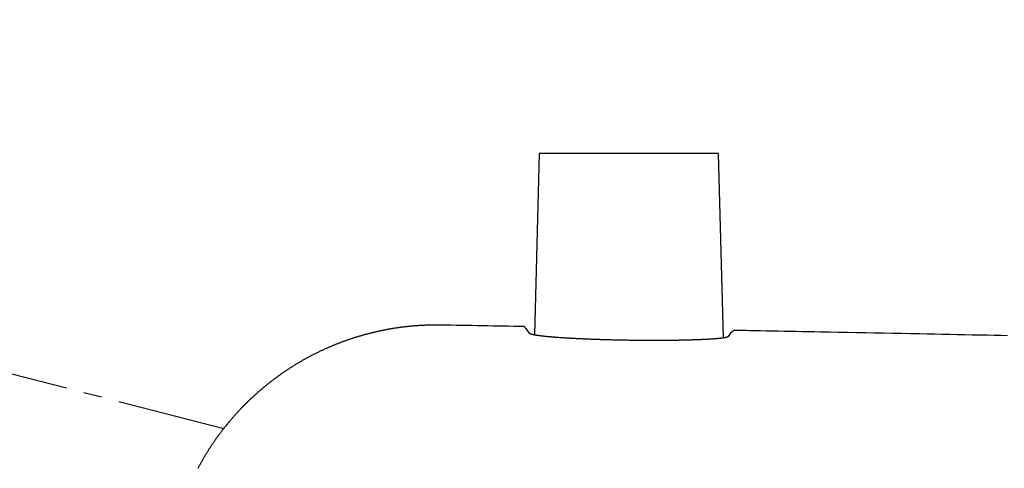
# Model space of a CAD drawing. Extents: x 10 to 2010, y 105 to 2905.
# Drawn here: x 552 to 607, y 2739 to 2764 of the extents above; entities that cross this region are included whole.
import ezdxf
from ezdxf.enums import TextEntityAlignment as Align

# ---------------------------------------------------------------- set-up
doc = ezdxf.new("R2010")
doc.units = 0
doc.header["$MEASUREMENT"] = 0
doc.linetypes.add('EXLTYPE3', pattern=[10, 7, -1, 1, -1])
doc.layers.get('0').update_dxf_attribs({"linetype": 'CONTINUOUS'})
doc.layers.add('便座', color=7, linetype='CONTINUOUS')
doc.layers.add('寸法', color=7, linetype='CONTINUOUS')
doc.styles.add('EXCADDIM2', font='monotxt', dxfattribs={"width": 0.84, "bigfont": 'extfont'})
doc.styles.add('EXCADSTD', font='monotxt', dxfattribs={"bigfont": 'extfont'})
doc.styles.get("Standard").update_dxf_attribs({"font": 'monotxt', "bigfont": 'extfont'})
doc.dimstyles.get("Standard").update_dxf_attribs({"dimtxt": 0.18, "dimasz": 0.18, "dimexe": 0.18, "dimexo": 0.0625, "dimgap": 0.09, "dimtad": 0, "dimtih": 1, "dimtoh": 1, "dimdec": 4, "dimzin": 0, "dimtxsty": 'STANDARD', "dimcen": 0.09, "dimazin": 3, "dimtfac": 1, "dimtdec": 4, "dimtmove": 0, "dimatfit": 3, "dimtolj": 1, "dimtzin": 0})

# ---------------------------------------------------------------- blocks, each defined once
blk = doc.blocks.new('*D24')
at = {"layer": '寸法', "color": 3, "linetype": 'CONTINUOUS'}
for p, q in [((389.427395, 2551.999984), (389.427395, 2813)), ((1089.427395, 2552), (1089.427395, 2813)), ((419.427395, 2808), (389.427395, 2803)), ((1089.427395, 2803), (1059.427395, 2808)), ((1089.427395, 2803), (389.427395, 2803)), ((389.427395, 2803), (419.427395, 2798)), ((1059.427395, 2798), (1089.427395, 2803))]:
    blk.add_line(p, q, dxfattribs=at)
at = {"layer": '寸法', "color": 2, "linetype": 'CONTINUOUS', "style": 'EXCADSTD', "width": 0.84}
blk.add_text('700', height=40, dxfattribs=at).set_placement((739.427395, 2806.5), align=Align.CENTER)
blk = doc.blocks.new('_EX_NORM')
at = {"color": 0, "linetype": 'CONTINUOUS'}
for q in [(-1, 0.166667), (-1, 0), (-1, -0.166667)]:
    blk.add_line((0, 0), q, dxfattribs=at)

msp = doc.modelspace()

# ---------------------------------------------------------------- linework, layer by layer
at = {"layer": '便座', "color": 6, "linetype": 'CONTINUOUS'}
for p, q in [((580.727424, 2756.45261), (580.46226, 2746.376359)), ((585.70374, 2756.45261), (580.727424, 2756.45261)), ((590.680056, 2756.45261), (585.70374, 2756.45261)), ((590.94948, 2746.214488), (590.680056, 2756.45261))]:
    msp.add_line(p, q, dxfattribs=at)
at = {"layer": '便座', "color": 6, "linetype": 'EXLTYPE3'}
msp.add_line((538.013358, 2747.667535), (563.20795, 2741.175133), dxfattribs=at)
at = {"layer": '便座', "color": 6, "linetype": 'CONTINUOUS', "flags": 128}
for points in [[(575.265149, 2746.916109), (575.264138, 2746.916119), (575.261233, 2746.916148), (575.256622, 2746.916194), (575.250494, 2746.916254), (575.24304, 2746.916328), (575.234449, 2746.916414), (575.224909, 2746.916508), (575.214611, 2746.91661), (575.203744, 2746.916718), (575.192496, 2746.91683), (575.181059, 2746.916943), (575.158005, 2746.917171), (575.134929, 2746.917394), (575.111811, 2746.917606), (575.088634, 2746.917802), (575.065379, 2746.917977), (575.042026, 2746.918125), (575.018559, 2746.918241), (574.994958, 2746.91832), (574.971204, 2746.918357), (574.94728, 2746.918345), (574.923167, 2746.918281), (574.886451, 2746.918075), (574.849342, 2746.917743), (574.811918, 2746.91729), (574.774257, 2746.916722), (574.736436, 2746.916045), (574.698536, 2746.915265), (574.660633, 2746.914389), (574.622805, 2746.913422), (574.585132, 2746.91237), (574.547691, 2746.91124), (574.51056, 2746.910037), (574.473466, 2746.908755), (574.436733, 2746.907404), (574.400324, 2746.905982), (574.364204, 2746.904487), (574.328338, 2746.902919), (574.29269, 2746.901277), (574.257224, 2746.899557), (574.221905, 2746.89776), (574.186697, 2746.895883), (574.151565, 2746.893926), (574.116474, 2746.891886), (574.08108, 2746.889743), (574.045692, 2746.887515), (574.010309, 2746.885202), (573.974932, 2746.882805), (573.939561, 2746.880323), (573.904195, 2746.877756), (573.868835, 2746.875106), (573.833482, 2746.872371), (573.798135, 2746.869553), (573.762796, 2746.866651), (573.727463, 2746.863666), (573.691834, 2746.860572), (573.656214, 2746.857392), (573.620601, 2746.854128), (573.584996, 2746.850779), (573.549399, 2746.847346), (573.51381, 2746.843828), (573.47823, 2746.840225), (573.442659, 2746.836538), (573.407096, 2746.832765), (573.371543, 2746.828908), (573.335999, 2746.824966), (573.30017, 2746.820905), (573.264351, 2746.816758), (573.228543, 2746.812525), (573.192744, 2746.808206), (573.156957, 2746.8038), (573.121179, 2746.799309), (573.085413, 2746.794731), (573.049658, 2746.790067), (573.013914, 2746.785317), (572.978182, 2746.780482), (572.942461, 2746.77556), (572.906469, 2746.770513), (572.870489, 2746.765378), (572.834521, 2746.760156), (572.798567, 2746.754847), (572.762625, 2746.74945), (572.726696, 2746.743967), (572.690781, 2746.738396), (572.654879, 2746.732739), (572.618992, 2746.726994), (572.583118, 2746.721163), (572.547258, 2746.715244), (572.51114, 2746.709193), (572.475037, 2746.703053), (572.438948, 2746.696825), (572.402875, 2746.690509), (572.366818, 2746.684104), (572.330776, 2746.677612), (572.29475, 2746.671032), (572.258741, 2746.664363), (572.222748, 2746.657607), (572.186771, 2746.650763), (572.150811, 2746.643831), (572.114607, 2746.63676), (572.078419, 2746.629599), (572.04225, 2746.62235), (572.006098, 2746.615011), (571.969965, 2746.607584), (571.93385, 2746.600067), (571.897754, 2746.592462), (571.861676, 2746.584768), (571.825618, 2746.576986), (571.789578, 2746.569114), (571.753558, 2746.561154), (571.717308, 2746.553049), (571.681078, 2746.544854), (571.644869, 2746.53657), (571.60868, 2746.528196), (571.572512, 2746.519732), (571.536364, 2746.511178), (571.500239, 2746.502535), (571.464134, 2746.493803), (571.428052, 2746.484981), (571.391991, 2746.47607), (571.355953, 2746.467069), (571.3197, 2746.457919), (571.283469, 2746.448678), (571.247261, 2746.439347), (571.211077, 2746.429926), (571.174917, 2746.420414), (571.13878, 2746.410813), (571.102667, 2746.401121), (571.066579, 2746.391339), (571.030515, 2746.381467), (570.994476, 2746.371506), (570.958462, 2746.361454), (570.922248, 2746.351249), (570.886061, 2746.340953), (570.849899, 2746.330566), (570.813763, 2746.320089), (570.777653, 2746.309521), (570.741571, 2746.298862), (570.705515, 2746.288113), (570.669486, 2746.277274), (570.633484, 2746.266343), (570.597511, 2746.255323), (570.561564, 2746.244212), (570.525435, 2746.232945), (570.489334, 2746.221587), (570.453262, 2746.210138), (570.417219, 2746.198598), (570.381205, 2746.186966), (570.345221, 2746.175244), (570.309267, 2746.163431), (570.273342, 2746.151528), (570.237447, 2746.139533), (570.201583, 2746.127448), (570.16575, 2746.115273), (570.12975, 2746.102939), (570.093782, 2746.090514), (570.057845, 2746.077997), (570.02194, 2746.06539), (569.986067, 2746.052691), (569.950227, 2746.039901), (569.914419, 2746.027021), (569.878644, 2746.014049), (569.842902, 2746.000987), (569.807193, 2745.987834), (569.771518, 2745.97459), (569.735693, 2745.961187), (569.699903, 2745.947693), (569.664147, 2745.934108), (569.628426, 2745.920431), (569.592741, 2745.906663), (569.55709, 2745.892804), (569.521475, 2745.878855), (569.485895, 2745.864814), (569.450352, 2745.850683), (569.414845, 2745.836461), (569.379374, 2745.822148), (569.343771, 2745.807676), (569.308205, 2745.793113), (569.272677, 2745.778459), (569.237187, 2745.763714), (569.201735, 2745.748878), (569.166321, 2745.733951), (569.130945, 2745.718934), (569.095607, 2745.703825), (569.060309, 2745.688627), (569.02505, 2745.673337), (568.98983, 2745.657958), (568.954496, 2745.64242), (568.919202, 2745.626791), (568.883948, 2745.611072), (568.848735, 2745.595262), (568.813563, 2745.579361), (568.778432, 2745.56337), (568.743342, 2745.547288), (568.708294, 2745.531116), (568.673287, 2745.514854), (568.638323, 2745.498502), (568.603401, 2745.482059), (568.568382, 2745.465461), (568.533407, 2745.448773), (568.498475, 2745.431994), (568.463586, 2745.415125), (568.428741, 2745.398166), (568.39394, 2745.381117), (568.359184, 2745.363977), (568.324471, 2745.346748), (568.289804, 2745.32943), (568.255181, 2745.312022), (568.220603, 2745.294524), (568.185947, 2745.276874), (568.151338, 2745.259134), (568.116774, 2745.241304), (568.082257, 2745.223385), (568.047786, 2745.205376), (568.013362, 2745.187278), (567.978985, 2745.169091), (567.944656, 2745.150814), (567.910374, 2745.132449), (567.876139, 2745.113994), (567.841953, 2745.095451), (567.807707, 2745.07676), (567.773509, 2745.05798), (567.739361, 2745.039111), (567.705262, 2745.020153), (567.671212, 2745.001107), (567.637211, 2744.981971), (567.603261, 2744.962748), (567.569361, 2744.943436), (567.535511, 2744.924036), (567.501712, 2744.904548), (567.467964, 2744.884972), (567.434173, 2744.865254), (567.400434, 2744.845447), (567.366747, 2744.825553), (567.333112, 2744.805571), (567.299529, 2744.785501), (567.265999, 2744.765343), (567.232521, 2744.745098), (567.199097, 2744.724766), (567.165725, 2744.704346), (567.132407, 2744.68384), (567.099142, 2744.663246), (567.065853, 2744.642517), (567.032619, 2744.621701), (566.999439, 2744.600798), (566.966314, 2744.579809), (566.933243, 2744.558732), (566.900228, 2744.53757), (566.867269, 2744.516321), (566.834365, 2744.494986), (566.801517, 2744.473565), (566.768726, 2744.452058), (566.73599, 2744.430465), (566.703248, 2744.408744), (566.670562, 2744.386938), (566.637934, 2744.365046), (566.605364, 2744.343069), (566.572851, 2744.321006), (566.540396, 2744.298858), (566.507999, 2744.276626), (566.475661, 2744.254308), (566.443381, 2744.231906), (566.41116, 2744.209419), (566.378998, 2744.186848), (566.346846, 2744.164157), (566.314754, 2744.141383), (566.282722, 2744.118524), (566.25075, 2744.095581), (566.218838, 2744.072555), (566.186987, 2744.049445), (566.155196, 2744.026251), (566.123467, 2744.002974), (566.091799, 2743.979613), (566.060192, 2743.95617), (566.028647, 2743.932643), (565.997128, 2743.909008), (565.965672, 2743.88529), (565.934278, 2743.861489), (565.902947, 2743.837605), (565.871678, 2743.81364), (565.840473, 2743.789592), (565.809331, 2743.765463), (565.778253, 2743.741251), (565.747238, 2743.716959), (565.716287, 2743.692584), (565.685401, 2743.668129), (565.654557, 2743.643575), (565.623778, 2743.61894), (565.593064, 2743.594224), (565.562415, 2743.569428), (565.531831, 2743.544551), (565.501313, 2743.519593), (565.47086, 2743.494556), (565.440474, 2743.469438), (565.410153, 2743.444241), (565.379899, 2743.418964), (565.349712, 2743.393608), (565.319583, 2743.368165), (565.28952, 2743.342643), (565.259526, 2743.317042), (565.229598, 2743.291362), (565.199738, 2743.265603), (565.169946, 2743.239766), (565.140223, 2743.213851), (565.110567, 2743.187857), (565.08098, 2743.161786), (565.051461, 2743.135637), (565.022012, 2743.109411), (564.992635, 2743.08311), (564.963328, 2743.056733), (564.93409, 2743.030278), (564.904922, 2743.003747), (564.875824, 2742.977139), (564.846796, 2742.950454), (564.817838, 2742.923693), (564.788951, 2742.896857), (564.760134, 2742.869944), (564.731389, 2742.842956), (564.702714, 2742.815892), (564.674127, 2742.788767), (564.64561, 2742.761568), (564.617166, 2742.734294), (564.588793, 2742.706945), (564.560492, 2742.679522), (564.532264, 2742.652025), (564.504108, 2742.624453), (564.476024, 2742.596807), (564.448013, 2742.569088), (564.420075, 2742.541295), (564.392211, 2742.513429), (564.364446, 2742.485517), (564.336755, 2742.457532), (564.309138, 2742.429474), (564.281594, 2742.401344), (564.254124, 2742.373142), (564.226729, 2742.344867), (564.199407, 2742.316521), (564.172161, 2742.288103), (564.144989, 2742.259614), (564.117892, 2742.231053), (564.09087, 2742.202422), (564.063961, 2742.173759), (564.037127, 2742.145026), (564.010368, 2742.116222), (563.983685, 2742.087349), (563.957078, 2742.058405), (563.930547, 2742.029392), (563.904092, 2742.00031), (563.877713, 2741.971158), (563.851411, 2741.941937), (563.825186, 2741.912647), (563.799037, 2741.883289), (563.773013, 2741.853915), (563.747065, 2741.824473), (563.721195, 2741.794963), (563.695402, 2741.765386), (563.669686, 2741.735741), (563.644049, 2741.706029), (563.618489, 2741.67625), (563.593007, 2741.646404), (563.567603, 2741.616492), (563.542278, 2741.586513), (563.517031, 2741.556468), (563.491919, 2741.526424), (563.466885, 2741.496314), (563.44193, 2741.466139), (563.417054, 2741.435898), (563.392257, 2741.405593), (563.367539, 2741.375223), (563.3429, 2741.344789), (563.318341, 2741.314291), (563.293862, 2741.283728), (563.269463, 2741.253102), (563.245144, 2741.222412), (563.220969, 2741.191739), (563.196873, 2741.161003), (563.172858, 2741.130205), (563.148923, 2741.099344), (563.125068, 2741.068421), (563.101294, 2741.037436), (563.077601, 2741.006389), (563.053989, 2740.975281), (563.030458, 2740.944111), (563.007009, 2740.91288), (562.98364, 2740.881588), (562.960424, 2740.85033), (562.937289, 2740.819012), (562.914235, 2740.787633), (562.891263, 2740.756195), (562.868373, 2740.724698), (562.845565, 2740.693141), (562.822838, 2740.661525), (562.800194, 2740.62985), (562.777633, 2740.598117), (562.755153, 2740.566325), (562.732757, 2740.534474), (562.710519, 2740.502675), (562.688364, 2740.470819), (562.666291, 2740.438905), (562.644301, 2740.406934), (562.622394, 2740.374907), (562.60057, 2740.342823), (562.578829, 2740.310682), (562.557172, 2740.278485), (562.535597, 2740.246233), (562.514107, 2740.213924), (562.4927, 2740.18156), (562.471458, 2740.149265), (562.450299, 2740.116915), (562.429224, 2740.084511), (562.408233, 2740.052052), (562.387325, 2740.01954), (562.366502, 2739.986974), (562.345762, 2739.954354), (562.325107, 2739.92168), (562.304536, 2739.888954), (562.284049, 2739.856174), (562.263647, 2739.823342), (562.243415, 2739.790596), (562.223267, 2739.757798), (562.203204, 2739.724949), (562.183225, 2739.692048), (562.163331, 2739.659096), (562.143521, 2739.626093), (562.123796, 2739.593039), (562.104156, 2739.559935), (562.084601, 2739.526781), (562.065131, 2739.493576), (562.045747, 2739.460321), (562.026537, 2739.42717), (562.007411, 2739.39397), (561.988371, 2739.360722), (561.969415, 2739.327424), (561.950545, 2739.294079), (561.93176, 2739.260685), (561.91306, 2739.227243), (561.894446, 2739.193754), (561.875917, 2739.160217), (561.857475, 2739.126633), (561.839118, 2739.093002), (561.820938, 2739.059492), (561.802843, 2739.025936), (561.784834, 2738.992334), (561.766911, 2738.958686)], [(606.729936, 2746.326859), (606.397187, 2746.333575), (605.985802, 2746.341865), (605.575448, 2746.350119), (605.165555, 2746.35835), (604.755551, 2746.366569), (604.344866, 2746.374786), (603.932927, 2746.383013), (603.519165, 2746.391261), (603.103007, 2746.399542), (602.683882, 2746.407866), (602.26122, 2746.416245), (601.83445, 2746.42469), (601.344104, 2746.434375), (600.84882, 2746.444137), (600.349707, 2746.453953), (599.847868, 2746.4638), (599.34441, 2746.473657), (598.840441, 2746.483499), (598.337064, 2746.493304), (597.835387, 2746.50305), (597.336516, 2746.512712), (596.841556, 2746.52227), (596.351615, 2746.531699), (596.007496, 2746.538302), (595.666275, 2746.544834), (595.327768, 2746.551301), (594.991789, 2746.557707), (594.658154, 2746.564057), (594.326677, 2746.570356), (593.997172, 2746.57661), (593.669455, 2746.582824), (593.343341, 2746.589003), (593.018645, 2746.595152), (592.695181, 2746.601275), (592.533515, 2746.604336), (592.374747, 2746.607342), (592.221511, 2746.610243), (592.07644, 2746.612989), (591.942167, 2746.615531), (591.821326, 2746.617818), (591.716551, 2746.619802), (591.630475, 2746.621431), (591.565731, 2746.622657), (591.524954, 2746.623429), (591.510776, 2746.623697)], [(591.190312, 2746.260471), (591.190118, 2746.26034), (591.189562, 2746.259966), (591.188684, 2746.259381), (591.187522, 2746.258614), (591.186117, 2746.257697), (591.184506, 2746.256658), (591.18273, 2746.25553), (591.180828, 2746.254341), (591.178838, 2746.253124), (591.176801, 2746.251907), (591.174755, 2746.250722), (591.170743, 2746.248526), (591.166824, 2746.246552), (591.162969, 2746.244777), (591.159147, 2746.243177), (591.155331, 2746.241726), (591.151491, 2746.240401), (591.147597, 2746.239178), (591.14362, 2746.238032), (591.139531, 2746.23694), (591.135301, 2746.235878), (591.1309, 2746.234821), (591.11645, 2746.23153), (591.100479, 2746.228112), (591.083288, 2746.22461), (591.065182, 2746.221071), (591.046464, 2746.217538), (591.027437, 2746.214056), (591.008406, 2746.210669), (590.989673, 2746.207424), (590.971541, 2746.204364), (590.954315, 2746.201535), (590.938298, 2746.19898), (590.928222, 2746.197419), (590.918735, 2746.195988), (590.909726, 2746.194672), (590.901085, 2746.193453), (590.892703, 2746.192314), (590.884469, 2746.191238), (590.876274, 2746.19021), (590.868006, 2746.189211), (590.859557, 2746.188226), (590.850815, 2746.187236), (590.841672, 2746.186226), (590.81688, 2746.183571), (590.789469, 2746.180732), (590.75998, 2746.177759), (590.728955, 2746.174701), (590.696935, 2746.171604), (590.664459, 2746.168518), (590.63207, 2746.165491), (590.600308, 2746.162571), (590.569714, 2746.159806), (590.540829, 2746.157246), (590.514194, 2746.154937), (590.499693, 2746.153707), (590.486005, 2746.15257), (590.47297, 2746.151511), (590.460429, 2746.150518), (590.44822, 2746.149578), (590.436184, 2746.148678), (590.42416, 2746.147805), (590.411989, 2746.146946), (590.399509, 2746.146088), (590.386561, 2746.145218), (590.372985, 2746.144324), (590.338927, 2746.142133), (590.301414, 2746.139784), (590.261167, 2746.137316), (590.218909, 2746.13477), (590.175361, 2746.132188), (590.131245, 2746.12961), (590.087283, 2746.127077), (590.044197, 2746.12463), (590.002708, 2746.12231), (589.963539, 2746.120157), (589.927412, 2746.118213), (589.908314, 2746.117206), (589.89024, 2746.116271), (589.872979, 2746.115397), (589.856322, 2746.114574), (589.840058, 2746.113791), (589.823977, 2746.113039), (589.807869, 2746.112306), (589.791524, 2746.111583), (589.77473, 2746.110859), (589.757279, 2746.110124), (589.73896, 2746.109367), (589.695816, 2746.107629), (589.648515, 2746.105774), (589.597961, 2746.103835), (589.545054, 2746.101842), (589.490695, 2746.099828), (589.435787, 2746.097826), (589.381232, 2746.095867), (589.327929, 2746.093982), (589.276782, 2746.092205), (589.228692, 2746.090567), (589.18456, 2746.089101), (589.162672, 2746.08839), (589.14195, 2746.087732), (589.12215, 2746.087118), (589.103028, 2746.086542), (589.084337, 2746.085996), (589.065835, 2746.085473), (589.047276, 2746.084966), (589.028416, 2746.084468), (589.009009, 2746.083971), (588.988811, 2746.083469), (588.967578, 2746.082954), (588.917986, 2746.081789), (588.863546, 2746.080553), (588.805297, 2746.079268), (588.744279, 2746.077954), (588.681532, 2746.076632), (588.618095, 2746.075324), (588.555008, 2746.074051), (588.493311, 2746.072833), (588.434042, 2746.071691), (588.378243, 2746.070647), (588.326953, 2746.069722), (588.301582, 2746.06928), (588.277526, 2746.068875), (588.254504, 2746.068501), (588.232235, 2746.068156), (588.210436, 2746.067834), (588.188827, 2746.067532), (588.167126, 2746.067245), (588.14505, 2746.06697), (588.122319, 2746.066703), (588.098651, 2746.066439), (588.073765, 2746.066174), (588.018478, 2746.06562), (587.958054, 2746.065054), (587.89363, 2746.064485), (587.826344, 2746.06392), (587.757336, 2746.063369), (587.687742, 2746.062839), (587.6187, 2746.062339), (587.551349, 2746.061877), (587.486827, 2746.061461), (587.426272, 2746.0611), (587.370822, 2746.060802), (587.34452, 2746.060676), (587.319581, 2746.060568), (587.295708, 2746.060477), (587.272605, 2746.060404), (587.249974, 2746.060347), (587.227518, 2746.060307), (587.20494, 2746.060282), (587.181944, 2746.060272), (587.158232, 2746.060276), (587.133507, 2746.060294), (587.107473, 2746.060325), (587.049021, 2746.060427), (586.984963, 2746.060578), (586.916527, 2746.060773), (586.844941, 2746.061005), (586.771429, 2746.061272), (586.697221, 2746.061566), (586.623542, 2746.061884), (586.551619, 2746.062221), (586.48268, 2746.062571), (586.41795, 2746.06293), (586.358658, 2746.063292), (586.330833, 2746.063477), (586.304428, 2746.063665), (586.279131, 2746.063858), (586.254627, 2746.06406), (586.230606, 2746.064273), (586.206753, 2746.0645), (586.182757, 2746.064745), (586.158304, 2746.06501), (586.133082, 2746.065299), (586.106777, 2746.065613), (586.079078, 2746.065957), (586.019529, 2746.066728), (585.954514, 2746.067607), (585.885256, 2746.068574), (585.81298, 2746.069612), (585.738907, 2746.070702), (585.664261, 2746.071825), (585.590265, 2746.072963), (585.518142, 2746.074098), (585.449116, 2746.075212), (585.384409, 2746.076284), (585.325245, 2746.077299), (585.29807, 2746.077779), (585.272274, 2746.078247), (585.247546, 2746.078708), (585.223577, 2746.079169), (585.200057, 2746.079637), (585.176676, 2746.080118), (585.153123, 2746.080618), (585.129089, 2746.081144), (585.104264, 2746.081702), (585.078339, 2746.082299), (585.051002, 2746.082941), (584.991664, 2746.084368), (584.926692, 2746.085969), (584.857295, 2746.087712), (584.78468, 2746.089566), (584.710056, 2746.091501), (584.63463, 2746.093484), (584.559611, 2746.095484), (584.486207, 2746.097471), (584.415625, 2746.099412), (584.349072, 2746.101277), (584.287759, 2746.103033), (584.260294, 2746.103837), (584.23403, 2746.104618), (584.208666, 2746.105386), (584.183897, 2746.106153), (584.15942, 2746.106927), (584.134932, 2746.107719), (584.11013, 2746.10854), (584.084711, 2746.109399), (584.058371, 2746.110306), (584.030807, 2746.111271), (584.001716, 2746.112305), (583.956502, 2746.113936), (583.908324, 2746.115698), (583.858066, 2746.117556), (583.806614, 2746.119476), (583.754852, 2746.121422), (583.703664, 2746.123362), (583.653936, 2746.125259), (583.606551, 2746.127079), (583.562394, 2746.128789), (583.522351, 2746.130352), (583.487304, 2746.131736), (583.477033, 2746.132145), (583.467255, 2746.132537), (583.457835, 2746.132917), (583.448637, 2746.133292), (583.439523, 2746.133667), (583.430356, 2746.134047), (583.421001, 2746.134439), (583.41132, 2746.134848), (583.401177, 2746.135281), (583.390435, 2746.135742), (583.378958, 2746.136238), (583.354022, 2746.137323), (583.326335, 2746.138536), (583.296507, 2746.13985), (583.265152, 2746.141238), (583.232882, 2746.142673), (583.200309, 2746.144127), (583.168047, 2746.145573), (583.136707, 2746.146984), (583.106902, 2746.148332), (583.079245, 2746.14959), (583.054348, 2746.150731), (583.043239, 2746.151243), (583.032817, 2746.151727), (583.022946, 2746.152189), (583.013492, 2746.152634), (583.004322, 2746.153071), (582.9953, 2746.153503), (582.986294, 2746.153939), (582.977168, 2746.154385), (582.967789, 2746.154847), (582.958022, 2746.155331), (582.947733, 2746.155843), (582.914538, 2746.157511), (582.876714, 2746.159429), (582.835105, 2746.161555), (582.790557, 2746.163847), (582.743912, 2746.166263), (582.696017, 2746.168759), (582.647715, 2746.171294), (582.599851, 2746.173824), (582.553269, 2746.176309), (582.508814, 2746.178705), (582.46733, 2746.180969), (582.443412, 2746.182292), (582.420709, 2746.183563), (582.398968, 2746.184798), (582.37794, 2746.186011), (582.357373, 2746.187216), (582.337015, 2746.18843), (582.316618, 2746.189667), (582.295928, 2746.190943), (582.274696, 2746.192271), (582.25267, 2746.193667), (582.229601, 2746.195145), (582.183696, 2746.198127), (582.134213, 2746.201385), (582.082011, 2746.204862), (582.027949, 2746.208499), (581.972888, 2746.212237), (581.917687, 2746.216019), (581.863207, 2746.219786), (581.810307, 2746.223479), (581.759847, 2746.227041), (581.712687, 2746.230412), (581.669688, 2746.233535), (581.651359, 2746.234886), (581.633899, 2746.236188), (581.617097, 2746.237459), (581.600743, 2746.238715), (581.584627, 2746.239974), (581.568538, 2746.241254), (581.552266, 2746.242571), (581.535602, 2746.243943), (581.518335, 2746.245387), (581.500255, 2746.24692), (581.481152, 2746.24856), (581.444927, 2746.251712), (581.405649, 2746.255177), (581.364043, 2746.258891), (581.320836, 2746.262789), (581.276753, 2746.266804), (581.232519, 2746.270871), (581.18886, 2746.274926), (581.146501, 2746.278903), (581.106169, 2746.282736), (581.068589, 2746.286361), (581.034486, 2746.289711), (581.02094, 2746.291065), (581.008023, 2746.292373), (580.995576, 2746.293655), (580.983438, 2746.294929), (580.97145, 2746.296212), (580.959453, 2746.297524), (580.947287, 2746.298883), (580.934792, 2746.300308), (580.921809, 2746.301817), (580.908177, 2746.303428), (580.893739, 2746.30516), (580.86725, 2746.30839), (580.838528, 2746.311951), (580.808109, 2746.315779), (580.776524, 2746.319805), (580.74431, 2746.323963), (580.712, 2746.328187), (580.680128, 2746.33241), (580.649228, 2746.336565), (580.619836, 2746.340587), (580.592483, 2746.344407), (580.567706, 2746.34796), (580.558441, 2746.349321), (580.549583, 2746.350648), (580.541021, 2746.351962), (580.532644, 2746.353283), (580.524343, 2746.354634), (580.516007, 2746.356036), (580.507525, 2746.357508), (580.498788, 2746.359074), (580.489684, 2746.360754), (580.480104, 2746.362568), (580.469937, 2746.364539), (580.453818, 2746.367741), (580.4365, 2746.371269), (580.418285, 2746.375066), (580.399476, 2746.379077), (580.380379, 2746.383243), (580.361296, 2746.38751), (580.34253, 2746.391819), (580.324387, 2746.396115), (580.307168, 2746.40034), (580.291179, 2746.404439), (580.276722, 2746.408355), (580.272312, 2746.409608), (580.268075, 2746.41086), (580.263981, 2746.412138), (580.260002, 2746.413467), (580.256108, 2746.414874), (580.252271, 2746.416384), (580.248461, 2746.418023), (580.24465, 2746.419817), (580.240807, 2746.421792), (580.236905, 2746.423974), (580.232913, 2746.42639), (580.230842, 2746.427713), (580.22878, 2746.429069), (580.226766, 2746.430426), (580.224841, 2746.431749), (580.223044, 2746.433004), (580.221414, 2746.434159), (580.219992, 2746.435179), (580.218816, 2746.436032), (580.217928, 2746.436682), (580.217365, 2746.437097), (580.217169, 2746.437242)]]:
    msp.add_lwpolyline(points, dxfattribs=at)
at = {"layer": '便座', "color": 6, "linetype": 'CONTINUOUS'}
for points in [[(579.896707, 2746.835522), (578.352828, 2746.862834), (576.808979, 2746.889808), (575.265155, 2746.916445)], [(580.217169, 2746.437242), (580.110357, 2746.595172), (580.003536, 2746.727909), (579.896707, 2746.835522)], [(591.510776, 2746.623697), (591.403962, 2746.528777), (591.297141, 2746.407697), (591.190312, 2746.260471)]]:
    msp.add_open_spline(points, degree=3, dxfattribs=at)

# ---------------------------------------------------------------- dimensions: what is measured, and where the dimension line sits
at = {"layer": '寸法', "color": 3, "linetype": 'CONTINUOUS'}
dim = msp.add_linear_dim(base=(389.427395, 2803), p1=(1089.427395, 2547), p2=(389.427395, 2546.999984), dimstyle='STANDARD', override={"dimtxt": 40, "dimasz": 30, "dimexe": 10, "dimexo": 5, "dimgap": 3.5, "dimtad": 1, "dimjust": 0, "dimtih": 0, "dimtoh": 0, "dimdec": 2, "dimzin": 8, "dimtxsty": 'EXCADDIM2', "dimblk1": '_EX_NORM', "dimblk2": '_EX_NORM', "dimsah": 1, "dimse1": 0, "dimse2": 0, "dimclrd": 3, "dimclre": 3, "dimclrt": 2, "dimtmove": 2}, dxfattribs=at)
dim.commit()
dim.dimension.update_dxf_attribs({"geometry": '*D24', "text_midpoint": (739.427395, 2826.5), "dimtype": 160})

doc.saveas('drawing.dxf')
